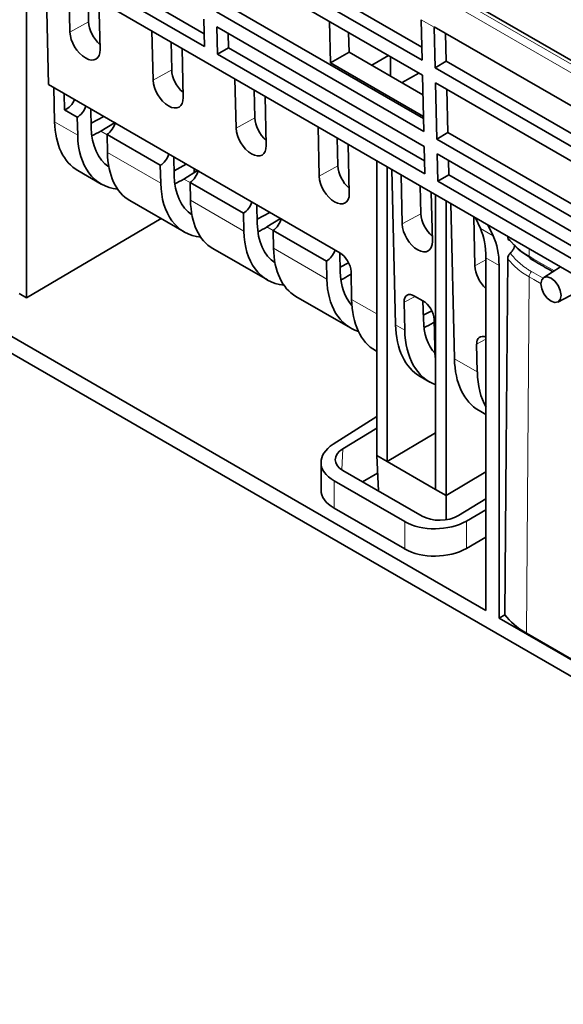
# Model space of a CAD drawing. Units: millimetres. Extents: x 30 to 1674, y 10 to 1178.
# Drawn here: x 1371 to 1392, y 1041 to 1079 of the extents above; entities that cross this region are included whole.
import ezdxf

# ---------------------------------------------------------------- set-up
doc = ezdxf.new("R2010")
doc.units = ezdxf.units.MM
doc.header["$LTSCALE"] = 2
doc.layers.get('0').update_dxf_attribs({"color": 1})
doc.layers.add('320562', color=7, linetype='Continuous')

# ---------------------------------------------------------------- blocks, each defined once
blk = doc.blocks.new('1059461-M_001_ISO_view')
at = {"linetype": 'Continuous', "lineweight": 18}
for p, q in [((136.155, -55.109), (-145.237, 107.335)), ((-144.813, 107.425), (136.435, -54.935)), ((-81.882, 61.08), (-81.156, 61.478)), ((-68.213, 61.565), (-67.704, 61.271)), ((-78.649, 59.214), (-77.923, 59.611)), ((-82.48, 57.589), (-81.581, 57.07)), ((-75.416, 57.347), (-74.69, 57.745)), ((-80.44, 57.089), (-80.684, 57.23)), ((-80.425, 56.402), (-78.348, 55.203)), ((-72.183, 55.481), (-71.457, 55.879)), ((-77.207, 55.223), (-77.451, 55.364)), ((-77.192, 54.536), (-75.115, 53.337)), ((-68.95, 53.615), (-68.224, 54.013)), ((-73.974, 53.357), (-74.218, 53.498)), ((-65.412, 53.154), (-65.909, 53.441)), ((-73.959, 52.669), (-71.883, 51.471)), ((-64.007, 52.358), (-64.005, 52.648)), ((-66.124, 51.984), (-65.69, 52.222)), ((-65.69, 52.298), (-65.181, 52.004)), ((-70.94, 51.605), (-70.985, 51.631)), ((-64.118, 37.688), (-64.013, 51.556)), ((-69.94, 50.115), (-70.919, 50.68)), ((-68.878, 50.573), (-68.443, 50.799)), ((-68.853, 49.487), (-69.21, 49.693)), ((-67.707, 49.739), (-67.752, 49.765)), ((-66.053, 48.942), (-65.69, 49.13)), ((-67.649, 48.792), (-67.686, 48.814)), ((-66.027, 47.856), (-66.919, 48.371)), ((-71.298, 44.05), (-71.261, 44.866)), ((-71.605, 42.559), (-71.605, 43.623)), ((-68.855, 42.035), (-68.855, 40.972)), ((-66.455, 40.99), (-66.455, 42.053))]:
    blk.add_line(p, q, dxfattribs=at)
at = {"linetype": 'Continuous', "lineweight": 35}
for p, q in [((136.437, -54.792), (-144.4, 107.331)), ((135.298, -62.407), (-138.433, 95.615)), ((-104.078, 76.848), (-76.657, 61.019)), ((-76.646, 60.518), (-104.506, 76.601)), ((-75.81, 64.896), (-68.189, 60.496)), ((-68.177, 59.986), (-76.238, 64.64)), ((-68.164, 59.406), (-76.225, 64.06)), ((-83.58, 50.746), (-83.58, 63.948)), ((-82.823, 63.511), (-82.718, 59.04)), ((-81.882, 61.08), (-81.927, 62.994)), ((-81.156, 61.478), (-81.181, 62.564)), ((-80.753, 62.316), (-80.71, 60.404)), ((-75.746, 62.123), (-68.125, 57.724)), ((-68.113, 57.214), (-76.174, 61.868)), ((-76.646, 60.518), (-76.67, 61.582)), ((-71.782, 61.495), (-71.744, 59.886)), ((-68.177, 59.986), (-68.213, 61.565)), ((-78.649, 59.214), (-78.694, 61.128)), ((-68.1, 56.634), (-76.161, 61.288)), ((-76.161, 61.288), (-76.136, 60.224)), ((-75.708, 60.471), (-75.721, 61.034)), ((-71.037, 61.065), (-71.019, 60.305)), ((-67.704, 61.287), (-39.59, 45.056)), ((-67.704, 61.271), (-67.668, 59.693)), ((-67.24, 59.948), (-67.265, 61.033)), ((-77.923, 59.611), (-77.948, 60.697)), ((-65.69, 38.575), (-103.103, 60.173)), ((-77.52, 60.45), (-77.477, 58.537)), ((-76.136, 60.224), (-75.708, 60.471)), ((-68.075, 55.57), (-76.136, 60.224)), ((-75.708, 60.471), (-68.087, 56.071)), ((-71.744, 59.886), (-71.019, 60.305)), ((-71.019, 60.305), (-68.146, 58.646)), ((-70.138, 59.796), (-69.489, 60.171)), ((-71.744, 59.886), (-68.127, 57.797)), ((-69.41, 60.126), (-69.41, 59.376)), ((-67.668, 59.693), (-67.24, 59.948)), ((-67.24, 59.948), (-39.565, 43.972)), ((-38.346, 22.137), (-103.103, 59.52)), ((-68.308, 59.49), (-68.958, 59.115)), ((-68.113, 57.214), (-68.164, 59.406)), ((-39.553, 43.462), (-67.668, 59.693)), ((-82.718, 59.04), (-71.378, 52.493)), ((-75.416, 57.347), (-75.461, 59.261)), ((-39.54, 42.882), (-67.654, 59.112)), ((-67.654, 59.112), (-67.604, 56.92)), ((-82.512, 58.92), (-82.48, 57.589)), ((-82.091, 58.051), (-82.106, 58.686)), ((-74.69, 57.745), (-74.715, 58.831)), ((-67.176, 57.176), (-67.215, 58.859)), ((-74.287, 58.584), (-74.244, 56.671)), ((-81.598, 57.767), (-82.091, 58.051)), ((-81.059, 57.371), (-81.076, 58.092)), ((-81.598, 57.767), (-81.581, 57.07)), ((-81.063, 57.538), (-80.564, 57.796)), ((-80.684, 57.23), (-80.148, 57.556)), ((-78.365, 55.9), (-80.44, 57.099)), ((-80.425, 56.402), (-80.44, 57.099)), ((-72.183, 55.481), (-72.228, 57.395)), ((-67.604, 56.92), (-67.176, 57.176)), ((-67.176, 57.176), (-39.501, 41.199)), ((-71.457, 55.879), (-71.483, 56.965)), ((-71.054, 56.717), (-71.011, 54.805)), ((-39.49, 40.69), (-67.604, 56.92)), ((-68.075, 55.57), (-68.1, 56.634)), ((-39.476, 40.11), (-67.591, 56.34)), ((-67.591, 56.34), (-67.566, 55.276)), ((-77.826, 55.505), (-77.843, 56.225)), ((-77.83, 55.689), (-77.361, 55.947)), ((-69.94, 56.074), (-69.94, 44.605)), ((-67.138, 55.524), (-67.151, 56.086)), ((-81.571, 55.694), (-80.664, 55.17)), ((-78.365, 55.9), (-78.348, 55.203)), ((-77.451, 55.364), (-76.915, 55.69)), ((-77.047, 55.766), (-77.047, 55.609)), ((-69.53, 55.837), (-69.53, 44.369)), ((-69.35, 55.734), (-69.21, 49.693)), ((-75.132, 54.034), (-77.207, 55.232)), ((-77.192, 54.536), (-77.207, 55.232)), ((-68.95, 53.615), (-68.995, 55.529)), ((-67.566, 55.276), (-67.138, 55.524)), ((-39.452, 39.046), (-67.566, 55.276)), ((-67.138, 55.524), (-39.463, 39.547)), ((-68.224, 54.013), (-68.25, 55.098)), ((-67.821, 54.851), (-67.778, 52.939)), ((-79.554, 54.529), (-77.431, 53.304)), ((-67.649, 54.752), (-67.649, 43.283)), ((-67.239, 54.515), (-67.239, 43.046)), ((-66.919, 48.371), (-67.059, 54.411)), ((-75.132, 54.034), (-75.115, 53.337)), ((-74.593, 53.639), (-74.61, 54.359)), ((-74.597, 53.805), (-74.099, 54.064)), ((-78.335, 53.826), (-83.58, 50.746)), ((-74.218, 53.498), (-73.683, 53.823)), ((-66.124, 51.984), (-66.169, 53.898)), ((-66.1, 53.857), (-65.909, 53.441)), ((-71.899, 52.168), (-73.975, 53.366)), ((-73.959, 52.669), (-73.975, 53.366)), ((-65.412, 53.154), (-65.613, 53.576)), ((-64.838, 53.077), (-64.837, 53.129)), ((-76.321, 52.663), (-74.198, 51.437)), ((-71.36, 51.772), (-71.377, 52.493)), ((-71.899, 52.168), (-71.883, 51.471)), ((-71.364, 51.939), (-71.037, 52.109)), ((-65.69, 52.298), (-65.69, 38.575)), ((-63.968, 52.266), (-63.962, 52.263)), ((-70.943, 51.765), (-70.919, 50.68)), ((-65.181, 38.281), (-65.181, 52.004)), ((-62.789, 51.946), (-63.441, 51.535)), ((-70.985, 51.631), (-70.941, 51.658)), ((-62.889, 50.579), (-61.94, 51.079)), ((-83.863, 50.909), (-83.58, 50.746)), ((-73.089, 50.797), (-70.965, 49.571)), ((-68.466, 50.812), (-68.145, 50.627)), ((-68.127, 49.906), (-68.144, 50.626)), ((-68.853, 49.487), (-68.878, 50.573)), ((-68.131, 50.072), (-67.804, 50.242)), ((-67.71, 49.898), (-67.686, 48.814)), ((-67.752, 49.765), (-67.708, 49.792)), ((-69.992, 48.686), (-69.94, 48.656)), ((-66.027, 47.856), (-66.053, 48.942)), ((-68.25, 47.68), (-67.876, 47.464)), ((-71.636, 45.044), (-69.94, 46.129)), ((-65.959, 46.358), (-65.69, 46.203)), ((-71.261, 44.866), (-69.94, 45.667)), ((-67.649, 45.492), (-69.53, 44.369)), ((-69.94, 44.605), (-69.53, 44.369)), ((-69.94, 44.605), (-69.878, 43.229)), ((-72.109, 44.336), (-72.109, 43.272)), ((-67.649, 43.283), (-69.53, 44.369)), ((-68.179, 42.249), (-71.262, 44.028)), ((-70.496, 43.586), (-69.909, 43.925)), ((-67.239, 43.046), (-65.69, 43.971)), ((-68.855, 42.035), (-71.605, 43.623)), ((-67.649, 43.283), (-67.239, 43.046)), ((-67.239, 43.046), (-67.239, 42.106)), ((-65.69, 42.925), (-66.765, 42.271)), ((-71.605, 42.559), (-68.855, 40.972)), ((-65.69, 42.494), (-66.455, 42.053)), ((-66.455, 40.99), (-65.69, 41.431)), ((-65.181, 38.281), (-64.959, 38.41)), ((-59.27, 34.869), (-65.181, 38.281)), ((-60.299, 35.483), (-64.118, 37.688))]:
    blk.add_line(p, q, dxfattribs=at)
at = {"linetype": 'Continuous', "lineweight": 35, "flags": 128}
for points in [[(-64.959, 38.41), (-64.906, 44.876), (-64.845, 52.274)], [(-62.768, 50.835), (-62.798, 51.025), (-62.883, 51.22), (-63.009, 51.391), (-63.159, 51.512), (-63.308, 51.564), (-63.435, 51.539), (-63.52, 51.442), (-63.549, 51.286), (-63.52, 51.096), (-63.435, 50.901), (-63.308, 50.73), (-63.159, 50.61), (-63.009, 50.558), (-62.883, 50.582), (-62.798, 50.68), (-62.768, 50.835)]]:
    blk.add_lwpolyline(points, dxfattribs=at)
at = {"linetype": 'Continuous', "lineweight": 18, "flags": 128}
for points in [[(-63.03, 51.794), (-63.251, 51.921), (-63.824, 52.252), (-64.007, 52.358)], [(-63.468, 51.503), (-63.735, 51.657), (-63.919, 51.763), (-63.919, 51.763), (-63.919, 51.763)], [(-64.013, 51.556), (-63.83, 51.449), (-63.545, 51.285)]]:
    blk.add_lwpolyline(points, dxfattribs=at)
at = {"linetype": 'Continuous', "lineweight": 18}
for centre, radius, start, end in [((-63.908, 52.347), 0.1, 173.3304, 233.4245), ((-63.7, 51.538), 0.314, 134.1138, 176.767)]:
    blk.add_arc(centre, radius, start, end, dxfattribs=at)
at = {"linetype": 'Continuous', "lineweight": 35}
for centre, major_axis, ratio, start_param, end_param in [((-80.588, 61.151), (-0.416, 0.686), 0.562077, 0.773741, 2.09364), ((-81.296, 60.742), (-0.43, 0.708), 0.562077, 0.773741, 3.913962), ((-67.134, 61.611), (0.405, 0.69), 0.582263, 2.362411, 2.386846), ((-77.356, 59.284), (-0.416, 0.686), 0.562077, 0.773741, 2.09364), ((-78.063, 58.876), (-0.43, 0.708), 0.562077, 0.773741, 3.913962), ((-82.101, 58.47), (0.343, 0.398), 0.663368, 4.078097, 5.199618), ((-81.608, 58.186), (0.27, 0.444), 0.592292, 3.966883, 5.088404), ((-79.373, 59.413), (2.217, 3.708), 0.587369, 2.39133, 3.150629), ((-80.45, 57.517), (0.25, 0.456), 0.562074, 3.940667, 5.137797), ((-74.123, 57.418), (-0.416, 0.686), 0.562077, 0.773741, 2.09364), ((-78.448, 58.879), (1.872, 3.076), 0.592292, 2.396087, 3.115198), ((-80.684, 60.17), (1.731, 3.157), 0.562074, 3.771139, 3.914487), ((-74.83, 57.01), (-0.43, 0.708), 0.562077, 0.773741, 3.913962), ((-78.448, 58.879), (2.247, 3.691), 0.592292, 2.396087, 3.414239), ((-77.451, 58.303), (2.077, 3.789), 0.562074, 2.369871, 3.129171), ((-78.375, 56.319), (0.27, 0.444), 0.592292, 3.966883, 5.088404), ((-77.217, 55.651), (0.25, 0.456), 0.562074, 3.940667, 5.137797), ((-70.89, 55.552), (-0.416, 0.686), 0.562077, 0.773741, 2.09364), ((-75.215, 57.012), (2.247, 3.691), 0.592292, 2.396087, 3.414239), ((-75.215, 57.012), (1.872, 3.076), 0.592292, 2.396087, 3.115198), ((-77.451, 58.303), (1.731, 3.157), 0.562074, 3.771139, 3.914487), ((-71.597, 55.143), (-0.43, 0.708), 0.562077, 0.773741, 3.913962), ((-74.218, 56.437), (2.077, 3.789), 0.562074, 2.369871, 3.129171), ((-75.142, 54.453), (0.27, 0.444), 0.592292, 3.966883, 5.088404), ((-73.984, 53.785), (0.25, 0.456), 0.562074, 3.940667, 5.137797), ((-67.657, 53.685), (-0.416, 0.686), 0.562077, 0.773741, 2.09364), ((-71.982, 55.146), (2.247, 3.691), 0.592292, 2.396087, 3.414239), ((-71.982, 55.146), (1.872, 3.076), 0.592292, 2.396087, 3.115198), ((-74.218, 56.437), (1.731, 3.157), 0.562074, 3.771139, 3.914487), ((-68.364, 53.277), (-0.43, 0.708), 0.562077, 0.773741, 3.913962), ((-68.445, 50.622), (1.923, 3.508), 0.562074, 5.485284, 5.886709), ((-68.084, 50.414), (2.08, 3.417), 0.592292, 5.5115, 5.912925), ((-70.985, 54.571), (2.077, 3.789), 0.562074, 2.369871, 3.129171), ((-71.909, 52.587), (0.27, 0.444), 0.592292, 3.966883, 5.088404), ((-71.368, 52.009), (-0.311, 0.513), 0.562857, 3.915275, 5.485386), ((-68.749, 53.28), (1.872, 3.076), 0.592292, 2.396087, 2.968819), ((-65.539, 51.646), (-0.43, 0.708), 0.562077, 0.773741, 2.055926), ((-68.749, 53.28), (2.247, 3.691), 0.592292, 2.396087, 3.287063), ((-70.985, 54.571), (1.731, 3.157), 0.562074, 3.771139, 3.914487), ((-67.752, 52.704), (2.212, 4.034), 0.562074, 2.369871, 3.129171), ((-68.454, 50.327), (-0.312, 0.514), 0.561316, 5.486819, 7.056931), ((-68.135, 50.143), (-0.311, 0.513), 0.562857, 3.915275, 5.485386), ((-65.516, 51.413), (1.872, 3.076), 0.592292, 2.396087, 2.968819), ((-65.93, 51.652), (2.33, 3.966), 0.582398, 2.386733, 3.146033), ((-65.516, 51.413), (2.392, 3.93), 0.592292, 2.396087, 3.247524), ((-67.752, 52.704), (1.731, 3.157), 0.562074, 3.771139, 3.914487), ((-65.628, 48.696), (-0.312, 0.514), 0.561316, 5.605497, 7.056931), ((-64.52, 50.838), (2.212, 4.034), 0.562074, 2.369871, 2.499005), ((-63.639, 50.33), (2.33, 3.966), 0.582398, 2.386733, 3.146033), ((-62.69, 49.782), (2.392, 3.93), 0.592292, 2.396087, 2.823892), ((-70.389, 44.362), (1.72, 0.04), 0.592198, 2.368583, 3.913199), ((-70.553, 44.458), (1.001, 0.024), 0.591376, 2.341732, 3.911843), ((-70.389, 43.298), (1.72, 0.04), 0.592198, 3.127801, 3.913199), ((-67.472, 42.679), (1, 0.024), 0.592999, 3.913131, 5.483242), ((-67.639, 42.774), (1.72, 0.04), 0.592198, 3.913199, 5.457816), ((-67.639, 41.711), (1.72, 0.04), 0.592198, 3.913199, 5.457816), ((-61.307, 39.395), (3.975, 0.093), 0.592198, 3.533894, 3.913199)]:
    blk.add_ellipse(centre, major_axis=major_axis, ratio=ratio, start_param=start_param, end_param=end_param, dxfattribs=at)
for points, knots in [([(-64.838, 53.077), (-64.838, 53.042), (-64.828, 53.014), (-64.791, 52.98), (-64.765, 52.974), (-64.736, 52.978)], [0, 0, 0, 0, 0.5, 0.5, 1, 1, 1, 1]), ([(-64.74, 52.484), (-64.717, 52.508), (-64.666, 52.559), (-64.609, 52.657), (-64.578, 52.738), (-64.577, 52.775), (-64.577, 52.781)], [0, 0, 0, 0, 0.289044, 0.627203, 0.941949, 1, 1, 1, 1]), ([(-64.618, 52.832), (-64.597, 52.806), (-64.45, 52.616), (-64.209, 52.459), (-64.001, 52.324)], [0, 0, 0, 0, 0.139624, 1, 1, 1, 1]), ([(-64.74, 52.484), (-64.769, 52.458), (-64.795, 52.423), (-64.833, 52.349), (-64.844, 52.309), (-64.845, 52.274)], [0, 0, 0, 0, 0.5, 0.5, 1, 1, 1, 1]), ([(-63.967, 52.268), (-63.869, 52.21), (-63.575, 52.039), (-63.283, 51.87), (-63.087, 51.758)], [0, 0, 0, 0, 0.3326755, 1, 1, 1, 1])]:
    blk.add_open_spline(points, degree=3, knots=knots, dxfattribs=at)
at = {"linetype": 'Continuous', "lineweight": 18}
for points, knots in [([(-64.007, 52.358), (-64.186, 52.461), (-64.344, 52.573), (-64.622, 52.813), (-64.742, 52.942), (-64.838, 53.077)], [0, 0, 0, 0, 0.5, 0.5, 1, 1, 1, 1]), ([(-64.845, 52.274), (-64.748, 52.14), (-64.628, 52.01), (-64.35, 51.77), (-64.192, 51.659), (-64.013, 51.556)], [0, 0, 0, 0, 0.5, 0.5, 1, 1, 1, 1]), ([(-63.919, 51.763), (-63.963, 51.789), (-64.007, 51.815), (-64.091, 51.869), (-64.131, 51.896), (-64.25, 51.98), (-64.323, 52.038), (-64.53, 52.219), (-64.647, 52.349), (-64.74, 52.484)], [0, 0, 0, 0, 0.125, 0.125, 0.25, 0.25, 0.5, 0.5, 1, 1, 1, 1])]:
    blk.add_open_spline(points, degree=3, knots=knots, dxfattribs=at)

msp = doc.modelspace()

# ---------------------------------------------------------------- block references
at = {"layer": '320562'}
msp.add_blockref('1059461-M_001_ISO_view', (1454.839, 1017.775), dxfattribs=at)

doc.saveas('drawing.dxf')
